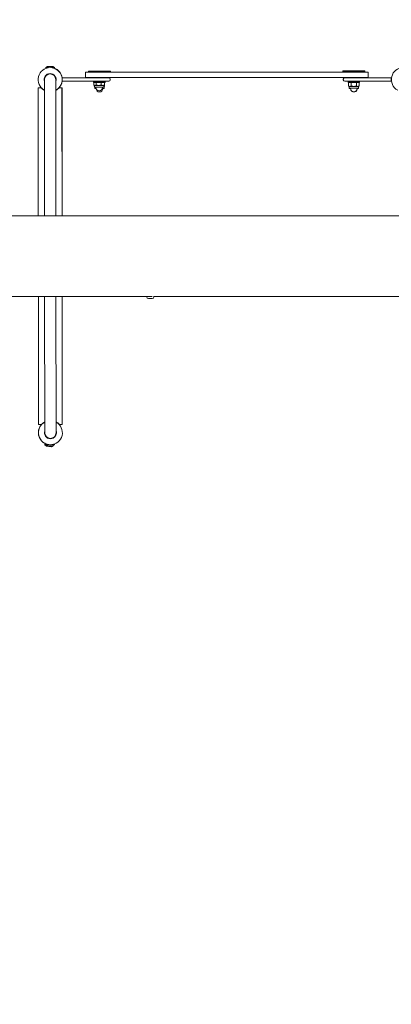
# Model space of a CAD drawing. Units: millimetres. Extents: x -1812 to 5751, y -4028 to 2593.
# Drawn here: x 808 to 1334, y -1076 to 318 of the extents above; entities that cross this region are included whole.
import ezdxf

# ---------------------------------------------------------------- set-up
doc = ezdxf.new("R2010")
doc.units = ezdxf.units.MM
doc.header["$MEASUREMENT"] = 0
doc.linetypes.add('VERDECKT', pattern=[0.375, 0.25, -0.125])
doc.layers.add('B', color=3, linetype='Continuous')
doc.layers.add('SICHERHEIT', color=1, linetype='VERDECKT')
doc.styles.add('KATALOG', font='swissl.ttf')
doc.dimstyles.new('KATALOG$0', dxfattribs={"dimscale": 200, "dimtxt": 1.75, "dimasz": 1, "dimexe": 0, "dimexo": 0, "dimgap": 0.3, "dimtad": 1, "dimlfac": 0.001, "dimzin": 0, "dimtxsty": 'KATALOG', "dimblk1": 'KATPFEIL', "dimblk2": 'KATPFEIL', "dimsah": 1, "dimcen": 1, "dimse1": 1, "dimse2": 1, "dimclrd": 256, "dimclre": 256, "dimclrt": 3, "dimadec": 0, "dimazin": 0, "dimtfac": 1, "dimtmove": 0, "dimatfit": 3, "dimldrblk": 'KATPFEIL', "dimfxl": 0, "dimtvp": 1, "dimtolj": 1, "dimtzin": 0, "dimarcsym": 0})

# ---------------------------------------------------------------- blocks, each defined once
blk = doc.blocks.new('KATPFEIL')
at = {"layer": 'B', "ltscale": 1000}
for p, q in [((0, -1), (0, 1)), ((-1, 0), (0, 0)), ((1, 0), (0, 0))]:
    blk.add_line(p, q, dxfattribs=at)
blk = doc.blocks.new('*D10')
at = {"layer": 'B', "lineweight": -2}
blk.add_line((-1411.7, -3828.3), (3952.8, -3825.5), dxfattribs=at)
at = {"layer": 'DEFPOINTS', "color": 0}
for p in [(-1613.7, -19.5), (4150.8, -16.4), (4152.8, -3825.3)]:
    blk.add_point(p, dxfattribs=at)
at = {"layer": 'B', "lineweight": -2, "xscale": 200, "yscale": 200, "zscale": 200}
for p, rotation in [((-1611.7, -3828.5), 180.0308957193847), ((4152.8, -3825.3), 0.03089571938467715)]:
    blk.add_blockref('KATPFEIL', p, dxfattribs=dict(at, rotation=rotation))
at = {"layer": 'B', "color": 3, "insert": (1740.8, -3557.8), "char_height": 350, "attachment_point": 5, "rotation": 0.0309, "style": 'KATALOG'}
blk.add_mtext('\\A1;5,76', dxfattribs=at)
blk = doc.blocks.new('*D11')
at = {"layer": 'B', "lineweight": -2}
blk.add_line((94.8, -3231.1), (1785.3, -3226.5), dxfattribs=at)
at = {"layer": 'DEFPOINTS', "color": 0}
for p in [(-113.9, -22.1), (1976.6, -16.4), (1985.3, -3226)]:
    blk.add_point(p, dxfattribs=at)
at = {"layer": 'B', "lineweight": -2, "xscale": 200, "yscale": 200, "zscale": 200}
for p, rotation in [((-105.2, -3231.7), 180.1557159752566), ((1985.3, -3226), 0.1557159752566302)]:
    blk.add_blockref('KATPFEIL', p, dxfattribs=dict(at, rotation=rotation))
at = {"layer": 'B', "color": 3, "insert": (939.3, -2960), "char_height": 350, "attachment_point": 5, "rotation": 0.1557, "style": 'KATALOG'}
blk.add_mtext('\\A1;2,09', dxfattribs=at)

msp = doc.modelspace()

# ---------------------------------------------------------------- linework, layer by layer
at = {"color": 0, "linetype": 'Continuous', "lineweight": 0}
for p, q in [((847.505, 251.903), (845.006, 250.201)), ((847.505, 251.903), (851.005, 251.905)), ((847.914, 251.906), (847.911, 251.903)), ((847.914, 251.906), (847.92, 251.906)), ((847.92, 251.906), (847.916, 251.903)), ((847.92, 251.906), (851.212, 251.906)), ((851.005, 251.905), (854.505, 251.908)), ((854.505, 251.908), (857.006, 250.21)), ((854.509, 251.906), (854.92, 251.906)), ((854.92, 251.906), (857.42, 250.206)), ((845.006, 250.201), (848.753, 250.204)), ((845.006, 250.201), (845.006, 249.701)), ((845.006, 249.701), (846.351, 249.702)), ((845.278, 249.357), (845.006, 249.701)), ((848.013, 241.306), (848.014, 240.769)), ((853.259, 250.207), (857.006, 250.21)), ((854.013, 241.311), (854.014, 240.774)), ((854.02, 241.308), (854.02, 240.772)), ((854.42, 241.146), (854.42, 240.597)), ((855.138, 240.214), (855.194, 240.759)), ((855.662, 249.709), (857.006, 249.71)), ((856.735, 249.366), (857.006, 249.71)), ((857.003, 249.706), (857.42, 249.706)), ((857.006, 250.21), (857.006, 249.71)), ((857.006, 250.206), (857.42, 250.206)), ((857.148, 249.361), (857.42, 249.706)), ((857.42, 250.206), (857.42, 249.706)), ((901.42, 244.056), (906.42, 244.056)), ((901.42, 244.056), (901.42, 236.056)), ((905.146, 244.081), (936.146, 244.081)), ((905.146, 244.081), (905.146, 244.056)), ((905.354, 244.901), (905.459, 244.901)), ((905.354, 244.901), (905.354, 244.401)), ((905.354, 244.401), (906.286, 244.401)), ((906.17, 244.081), (905.354, 244.401)), ((905.459, 245.225), (935.55, 245.225)), ((905.459, 245.225), (905.459, 244.725)), ((905.459, 244.725), (935.55, 244.725)), ((907.103, 244.081), (905.459, 244.725)), ((906.42, 244.056), (1296.42, 244.056)), ((934.814, 244.081), (936.459, 244.725)), ((935.537, 244.081), (936.354, 244.401)), ((935.55, 245.225), (936.459, 245.225)), ((935.55, 244.725), (936.459, 244.725)), ((935.631, 244.401), (936.354, 244.401)), ((936.146, 244.081), (936.146, 244.056)), ((936.354, 244.684), (936.354, 244.401)), ((936.459, 245.225), (936.459, 244.725)), ((1265.707, 245.716), (1296.707, 245.716)), ((1265.707, 245.716), (1265.707, 245.216)), ((1265.707, 245.216), (1296.707, 245.216)), ((1268.673, 244.056), (1265.707, 245.216)), ((1265.87, 244.712), (1266.996, 244.712)), ((1265.87, 244.712), (1265.87, 244.212)), ((1265.87, 244.212), (1268.274, 244.212)), ((1266.114, 244.117), (1265.87, 244.212)), ((1266.114, 244.196), (1268.314, 244.196)), ((1266.114, 244.196), (1266.114, 244.056)), ((1293.741, 244.056), (1296.707, 245.216)), ((1294.1, 244.196), (1297.114, 244.196)), ((1294.14, 244.212), (1296.87, 244.212)), ((1295.418, 244.712), (1296.87, 244.712)), ((1296.42, 244.056), (1301.42, 244.056)), ((1296.707, 245.716), (1296.707, 245.216)), ((1296.829, 244.196), (1296.87, 244.212)), ((1296.87, 244.712), (1296.87, 244.212)), ((1297.114, 244.196), (1297.114, 244.056)), ((1301.42, 236.056), (1301.42, 244.056)), ((843.02, 233.349), (843.02, 232.813)), ((843.02, 232.813), (843.174, 40.506)), ((859.02, 232.826), (859.02, 233.362)), ((859.02, 232.826), (859.174, 40.506)), ((868.02, 233.855), (868.02, 235.855)), ((921.02, 235.855), (868.02, 235.855)), ((868.02, 232.855), (868.02, 233.855)), ((868.02, 230.855), (868.02, 232.855)), ((868.02, 230.855), (921.02, 230.855)), ((906.42, 236.056), (901.42, 236.056)), ((906.42, 236.056), (1296.42, 236.056)), ((913.012, 230.855), (912.759, 230.602)), ((920.908, 230.602), (912.759, 230.602)), ((912.759, 230.602), (912.759, 229.402)), ((920.908, 229.402), (912.759, 229.402)), ((912.959, 229.402), (912.959, 229.326)), ((913.194, 229.326), (912.959, 229.326)), ((913.194, 229.402), (913.194, 225.619)), ((914.146, 225.038), (913.576, 225.367)), ((913.646, 225.327), (913.646, 224.55)), ((913.695, 225.298), (913.695, 223.918)), ((914.669, 225.038), (914.146, 225.038)), ((914.146, 225.038), (914.146, 222.578)), ((919.871, 225.038), (914.669, 225.038)), ((916.145, 229.402), (916.145, 225.619)), ((916.646, 236.056), (916.646, 235.855)), ((925.847, 225.038), (919.871, 225.038)), ((928.759, 230.602), (920.908, 230.602)), ((928.759, 229.402), (920.908, 229.402)), ((921.02, 235.855), (934.02, 235.855)), ((934.02, 230.855), (921.02, 230.855)), ((923.597, 229.402), (923.597, 225.619)), ((924.646, 236.056), (924.646, 235.855)), ((924.959, 236.056), (924.959, 235.855)), ((927.146, 225.038), (925.847, 225.038)), ((927.146, 225.038), (927.715, 225.367)), ((927.146, 225.038), (927.146, 222.578)), ((927.225, 223.337), (927.146, 223.337)), ((927.459, 223.337), (927.225, 223.337)), ((927.459, 223.337), (927.701, 223.477)), ((927.459, 223.337), (927.459, 220.877)), ((928.098, 229.402), (928.098, 225.619)), ((928.959, 229.326), (928.098, 229.326)), ((928.222, 229.197), (928.222, 223.918)), ((928.505, 230.855), (928.759, 230.602)), ((928.629, 230.855), (928.959, 230.526)), ((929.104, 230.849), (928.635, 230.849)), ((928.759, 230.602), (928.759, 229.402)), ((928.959, 230.526), (928.759, 230.526)), ((928.959, 230.526), (928.959, 229.326)), ((929.104, 229.649), (928.959, 229.649)), ((929.097, 230.855), (929.104, 230.849)), ((929.104, 230.849), (929.104, 229.649)), ((936.02, 232.855), (936.02, 233.855)), ((1266.42, 232.856), (1266.42, 233.856)), ((1268.42, 235.856), (1281.42, 235.856)), ((1281.42, 230.856), (1268.42, 230.856)), ((1273.607, 230.589), (1273.207, 230.189)), ((1281.356, 230.189), (1273.207, 230.189)), ((1273.207, 230.189), (1273.207, 228.989)), ((1281.356, 228.989), (1273.207, 228.989)), ((1273.532, 230.856), (1273.532, 230.514)), ((1273.607, 230.589), (1281.349, 230.589)), ((1273.702, 228.989), (1273.702, 224.24)), ((1274.707, 223.659), (1273.741, 224.217)), ((1273.967, 224.086), (1273.967, 223.892)), ((1274.707, 223.406), (1274.431, 223.565)), ((1275.608, 223.659), (1274.707, 223.659)), ((1274.707, 223.659), (1274.707, 221.199)), ((1281.267, 223.659), (1275.608, 223.659)), ((1277.207, 236.056), (1277.207, 235.856)), ((1277.207, 230.856), (1277.207, 230.589)), ((1277.515, 228.989), (1277.515, 224.24)), ((1286.866, 223.659), (1281.267, 223.659)), ((1281.349, 230.589), (1288.807, 230.589)), ((1289.207, 230.189), (1281.356, 230.189)), ((1289.207, 228.989), (1281.356, 228.989)), ((1334.42, 235.856), (1281.42, 235.856)), ((1281.42, 230.856), (1334.42, 230.856)), ((1285.02, 228.989), (1285.02, 224.24)), ((1285.207, 236.056), (1285.207, 235.856)), ((1285.207, 230.856), (1285.207, 230.589)), ((1285.614, 236.056), (1285.614, 235.856)), ((1287.707, 223.659), (1286.866, 223.659)), ((1287.707, 223.659), (1288.673, 224.217)), ((1287.707, 223.659), (1287.707, 221.199)), ((1287.965, 223.523), (1287.707, 223.523)), ((1287.965, 223.523), (1288.259, 223.693)), ((1287.965, 223.366), (1288.31, 223.565)), ((1287.965, 223.523), (1287.965, 221.063)), ((1288.712, 228.989), (1288.712, 224.24)), ((1288.773, 224.101), (1288.773, 223.892)), ((1288.775, 228.989), (1288.775, 224.104)), ((1288.807, 230.589), (1289.207, 230.189)), ((1289.207, 230.189), (1289.207, 228.989)), ((1289.532, 229.827), (1289.207, 229.827)), ((1289.37, 229.084), (1289.207, 229.084)), ((1289.37, 229.827), (1289.37, 229.084)), ((1289.532, 230.856), (1289.532, 229.827)), ((1301.42, 236.056), (1296.42, 236.056)), ((1334.42, 235.856), (1334.42, 233.856)), ((1334.42, 232.856), (1334.42, 233.856)), ((1334.42, 232.856), (1334.42, 230.856)), ((838.137, 221.845), (834.179, 221.842)), ((834.179, 221.842), (834.324, 40.506)), ((834.57, 221.856), (834.564, 221.856)), ((834.564, 221.856), (834.564, 221.842)), ((838.499, 221.856), (834.57, 221.856)), ((834.57, 221.856), (834.57, 221.842)), ((867.879, 221.869), (863.921, 221.866)), ((867.879, 221.869), (868.024, 40.506)), ((868.27, 221.856), (867.879, 221.856)), ((868.27, 221.856), (868.27, 40.506)), ((914.146, 222.578), (927.146, 222.578)), ((914.354, 222.578), (914.354, 221.51)), ((914.354, 221.51), (914.459, 221.51)), ((914.459, 222.578), (914.459, 220.877)), ((914.459, 220.877), (916.205, 220.877)), ((916.046, 222.578), (916.046, 222.078)), ((916.359, 220.411), (916.359, 220.377)), ((925.086, 220.877), (927.459, 220.877)), ((925.246, 222.578), (925.246, 222.078)), ((925.559, 220.877), (925.559, 220.377)), ((1274.707, 221.199), (1284.509, 221.199)), ((1274.87, 221.199), (1274.87, 220.852)), ((1274.87, 220.852), (1276.607, 220.852)), ((1274.965, 221.199), (1274.965, 221.063)), ((1274.965, 221.063), (1276.607, 221.063)), ((1276.607, 221.199), (1276.607, 220.699)), ((1284.509, 221.199), (1287.707, 221.199)), ((1285.807, 221.199), (1285.807, 220.699)), ((1285.807, 221.063), (1287.965, 221.063)), ((1286.065, 221.063), (1286.065, 220.563)), ((1286.065, 220.852), (1287.87, 220.852)), ((1287.87, 221.063), (1287.87, 220.852)), ((1740.953, 40.506), (-56.58, 40.506)), ((744.251, -73.794), (988.031, -73.794)), ((834.415, -73.794), (834.56, -255.158)), ((843.265, -73.794), (843.419, -266.115)), ((859.265, -73.794), (859.419, -266.102)), ((868.115, -73.794), (868.26, -255.131)), ((868.27, -73.794), (868.27, -255.144)), ((988.031, -73.756), (988.031, -74.224)), ((990.296, -73.794), (992.122, -73.794)), ((995.531, -76.724), (990.531, -76.724)), ((993.94, -73.794), (994.039, -73.794)), ((995.59, -73.724), (995.566, -73.724)), ((997.578, -73.794), (1029.572, -73.794)), ((998.031, -73.794), (998.031, -74.224)), ((1031.409, -73.794), (1740.953, -73.794)), ((834.56, -255.158), (838.519, -255.155)), ((838.527, -255.144), (838.528, -255.144)), ((864.302, -255.134), (868.26, -255.131)), ((864.306, -255.144), (864.311, -255.144)), ((864.311, -255.144), (868.27, -255.144)), ((843.419, -266.115), (843.42, -266.651)), ((847.624, -274.25), (847.679, -273.716)), ((848.414, -274.596), (848.414, -274.059)), ((848.42, -274.597), (848.42, -274.061)), ((848.426, -274.6), (848.425, -274.063)), ((854.426, -274.595), (854.425, -274.058)), ((859.42, -266.638), (859.419, -266.102)), ((843.61, -283.988), (843.661, -283.491)), ((846.606, -284.296), (843.61, -283.988)), ((845.923, -285.935), (843.61, -283.988)), ((844.809, -282.309), (843.661, -283.491)), ((845.734, -283.704), (843.661, -283.491)), ((845.704, -282.655), (845.433, -282.999)), ((846.777, -282.998), (845.433, -282.999)), ((845.433, -283.499), (845.433, -282.999)), ((849.18, -283.496), (845.433, -283.499)), ((847.934, -285.197), (845.433, -283.499)), ((849.405, -286.291), (845.923, -285.935)), ((851.434, -285.194), (847.934, -285.197)), ((852.887, -286.648), (849.405, -286.291)), ((854.934, -285.192), (851.434, -285.194)), ((852.887, -286.648), (855.547, -285.212)), ((857.433, -283.49), (853.686, -283.493)), ((854.934, -285.192), (857.433, -283.49)), ((855.547, -285.212), (854.988, -285.155)), ((855.547, -285.212), (855.596, -284.741)), ((857.433, -282.99), (856.089, -282.991)), ((857.161, -282.646), (857.433, -282.99)), ((857.433, -283.49), (857.433, -282.99))]:
    msp.add_line(p, q, dxfattribs=at)
for centre, radius, start, end in [((851.02, 233.355), 17, 90.045837, 241.97335), ((851.02, 233.355), 8.5, 90.045837, 199.795759), ((851.42, 233.356), 8.5, 113.624015, 188.843247), ((851.02, 233.355), 8, 0.045837, 180.045837), ((851.02, 233.355), 8.25, 111.369523, 127.628853), ((851.02, 233.355), 17, -61.881676, 90.045837), ((851.02, 233.355), 8.5, 340.295914, 90.045837), ((851.02, 233.355), 8.25, -14.095274, 59.824026), ((851.42, 233.356), 17, 8.455974, 71.474721), ((1351.42, 233.356), 17, 90, 241.927513), ((851.42, 233.356), 17, -42.521885, -8.457065), ((934.02, 233.855), 2, 360, 90), ((934.02, 232.855), 2, 270, 360), ((1268.42, 233.856), 2, 90, 180), ((1268.42, 232.856), 2, 180, 270), ((851.02, 232.705), 16.85, 220.130355, 241.700976), ((851.42, 232.706), 16.85, 221.681006, 240.145987), ((851.02, 232.705), 16.85, 298.390697, 319.961319), ((851.42, 233.356), 17, -63.399026, -44.168238), ((920.646, 222.078), 4.6, 180, 360), ((920.854, 221.01), 4.6, 184.21914, 193.412177), ((920.959, 220.377), 4.6, 180, 360), ((1281.207, 220.699), 4.6, 180, 360), ((1281.37, 220.352), 4.6, 202.722872, 337.346355), ((1281.465, 220.563), 4.6, 240.283222, 360), ((990.531, -74.224), 2.5, 180, 270), ((995.531, -74.224), 2.5, 270, 360), ((851.414, -266.644), 17, 118.098867, 250.368405), ((851.42, -266.644), 17, 118.118324, 270.045837), ((851.419, -265.994), 16.85, 118.390697, 139.961319), ((851.42, -265.994), 16.85, 118.392706, 139.915482), ((851.42, -266.644), 8.5, 160.295914, 270.045837), ((851.42, -266.644), 8.25, 165.904726, 242.822473), ((851.42, -266.644), 8.5, 270.045837, 19.795759), ((851.42, -266.644), 17, -89.954163, 61.97335), ((851.414, -266.644), 8.5, 290.749858, 19.693888), ((851.419, -265.994), 16.85, 40.130355, 61.700976), ((851.414, -265.994), 16.85, 40.084518, 61.683302), ((851.42, -266.644), 8.25, -14.317753, 14.186947), ((851.42, -265.994), 16.85, 40.084518, 40.130355), ((851.42, -266.644), 8, 180.045837, 0.045837), ((851.42, -266.644), 8.25, -68.630477, -14.317753)]:
    msp.add_arc(centre, radius, start, end, dxfattribs=at)
for points, weights in [([(913.194, 225.619), (913.984, 225.038), (914.669, 225.038)], [1, 1.0379548493, 1]), ([(913.646, 224.55), (913.671, 224.54), (913.695, 224.531)], [1, 1.00062452629, 1.00122850011]), ([(913.695, 224.492), (913.671, 224.52), (913.646, 224.55)], [1.00360887984, 1.0018995032, 1]), ([(914.146, 223.521), (913.931, 223.661), (913.695, 223.918)], [1.01863359066, 1.01642300032, 1]), ([(913.695, 223.918), (913.925, 223.823), (914.146, 223.745)], [1, 1.00598592622, 1.01008375048]), ([(914.669, 225.038), (915.354, 225.038), (916.145, 225.619)], [1, 1.0379548493, 1]), ([(916.145, 225.619), (918.141, 225.038), (919.871, 225.038)], [1, 1.0379548493, 1]), ([(919.871, 225.038), (921.6, 225.038), (923.597, 225.619)], [1, 1.0379548493, 1]), ([(923.597, 225.619), (924.803, 225.038), (925.847, 225.038)], [1, 1.0379548493, 1]), ([(925.847, 225.038), (926.892, 225.038), (928.098, 225.619)], [1, 1.0379548493, 1]), ([(927.146, 223.341), (927.185, 223.337), (927.225, 223.337)], [1.0057734243, 1.00314777141, 1]), ([(927.225, 223.337), (927.688, 223.337), (928.222, 223.918)], [1, 1.0379548493, 1]), ([(928.098, 225.619), (927.901, 225.474), (927.715, 225.367)], [1, 1.00919627464, 1.01393612441]), ([(928.222, 229.197), (928.159, 229.265), (928.098, 229.325)], [1, 1.00433031229, 1.00767252399]), ([(1273.702, 224.24), (1274.723, 223.659), (1275.608, 223.659)], [1, 1.0379548493, 1]), ([(1273.741, 224.217), (1273.722, 224.228), (1273.702, 224.24)], [1.00142776945, 1.00072784221, 1]), ([(1273.967, 223.892), (1274.358, 223.57), (1274.707, 223.429)], [1, 1.02070080879, 1.01882092012]), ([(1275.608, 223.659), (1276.493, 223.659), (1277.515, 224.24)], [1, 1.0379548493, 1]), ([(1277.515, 224.24), (1279.526, 223.659), (1281.267, 223.659)], [1, 1.0379548493, 1]), ([(1281.267, 223.659), (1283.009, 223.659), (1285.02, 224.24)], [1, 1.0379548493, 1]), ([(1285.02, 224.24), (1286.009, 223.659), (1286.866, 223.659)], [1, 1.0379548493, 1]), ([(1286.866, 223.659), (1287.723, 223.659), (1288.712, 224.24)], [1, 1.0379548493, 1]), ([(1287.952, 223.801), (1288.349, 223.923), (1288.775, 224.104)], [1.01601704168, 1.0114820631, 1]), ([(1288.191, 223.654), (1288.474, 223.756), (1288.773, 223.892)], [1.01332758946, 1.00862274833, 1]), ([(1288.775, 224.104), (1288.504, 223.835), (1288.259, 223.693)], [1, 1.01724024197, 1.01881840393]), ([(1288.773, 223.892), (1288.532, 223.694), (1288.31, 223.565)], [1, 1.01264907495, 1.01686712725])]:
    msp.add_rational_spline(points, weights, degree=2, dxfattribs=at)
for points, knots in [([(995.566, -73.724), (995.288, -73.737), (994.999, -73.751), (994.118, -73.792), (993.446, -73.821), (992.114, -73.862), (991.455, -73.874), (990.32, -73.874), (989.769, -73.862), (988.874, -73.821), (988.532, -73.792), (988.223, -73.752), (988.146, -73.738), (988.097, -73.726)], [1.792166416, 1.792166416, 1.792166416, 1.792166416, 1.884467873, 1.884467873, 2.072914435, 2.072914435, 2.261360997, 2.261360997, 2.449807559, 2.449807559, 2.638254122, 2.638254122, 2.725718933, 2.725718933, 2.725718933, 2.725718933]), ([(993.031, -73.787), (992.922, -73.788), (992.813, -73.789), (992.612, -73.791), (992.52, -73.792), (992.367, -73.793), (992.304, -73.794), (992.217, -73.794), (992.188, -73.794), (992.154, -73.794), (992.146, -73.794), (992.134, -73.794), (992.13, -73.794), (992.123, -73.794), (992.119, -73.794), (992.112, -73.794), (992.108, -73.794), (992.097, -73.794), (992.091, -73.794), (992.058, -73.794), (992.041, -73.794), (992.025, -73.793), (992.033, -73.792), (992.087, -73.79), (992.139, -73.789), (992.287, -73.787), (992.384, -73.786), (992.602, -73.786), (992.722, -73.786), (992.963, -73.787), (993.083, -73.788), (993.307, -73.789), (993.411, -73.79), (993.591, -73.792), (993.668, -73.793), (993.784, -73.794), (993.826, -73.794), (993.881, -73.794), (993.897, -73.794), (993.918, -73.794), (993.923, -73.794), (993.932, -73.794), (993.936, -73.794), (993.94, -73.794)], [-0.429160015, -0.429160015, -0.429160015, -0.429160015, -0.396426759, -0.396426759, -0.365420031, -0.365420031, -0.339317863, -0.339317863, -0.323748265, -0.323748265, -0.318813998, -0.318813998, -0.31597539, -0.31597539, -0.313520316, -0.313520316, -0.310529464, -0.310529464, -0.304901753, -0.304901753, -0.280294191, -0.280294191, -0.248572439, -0.248572439, -0.210562839, -0.210562839, -0.170982556, -0.170982556, -0.132804105, -0.132804105, -0.097258082, -0.097258082, -0.064591433, -0.064591433, -0.035854013, -0.035854013, -0.015623717, -0.015623717, -0.006251611, -0.006251611, -0.002562591, -0.002562591, 0, 0, 0, 0]), ([(1030.49, -73.787), (1030.487, -73.787), (1030.483, -73.787), (1030.365, -73.788), (1030.252, -73.789), (1030.048, -73.791), (1029.957, -73.792), (1029.807, -73.793), (1029.746, -73.794), (1029.662, -73.794), (1029.634, -73.794), (1029.602, -73.794), (1029.595, -73.794), (1029.584, -73.794), (1029.58, -73.794), (1029.573, -73.794), (1029.57, -73.794), (1029.563, -73.794), (1029.559, -73.794), (1029.549, -73.794), (1029.543, -73.794), (1029.512, -73.794), (1029.496, -73.794), (1029.486, -73.793), (1029.497, -73.792), (1029.556, -73.79), (1029.611, -73.789), (1029.766, -73.787), (1029.864, -73.786), (1030.087, -73.786), (1030.208, -73.786), (1030.45, -73.787), (1030.569, -73.788), (1030.792, -73.789), (1030.895, -73.79), (1031.072, -73.792), (1031.147, -73.793), (1031.26, -73.794), (1031.301, -73.794), (1031.353, -73.794), (1031.368, -73.794), (1031.388, -73.794), (1031.393, -73.794), (1031.402, -73.794), (1031.405, -73.794), (1031.409, -73.794)], [-0.431437266, -0.431437266, -0.431437266, -0.431437266, -0.430321466, -0.430321466, -0.396092942, -0.396092942, -0.365126502, -0.365126502, -0.339094011, -0.339094011, -0.323584938, -0.323584938, -0.318740693, -0.318740693, -0.315937388, -0.315937388, -0.313502946, -0.313502946, -0.310524665, -0.310524665, -0.304882769, -0.304882769, -0.279732956, -0.279732956, -0.248163742, -0.248163742, -0.210114219, -0.210114219, -0.170528117, -0.170528117, -0.132381172, -0.132381172, -0.0968658, -0.0968658, -0.064237121, -0.064237121, -0.035557704, -0.035557704, -0.015491333, -0.015491333, -0.006197539, -0.006197539, -0.002540317, -0.002540317, 0, 0, 0, 0])]:
    msp.add_open_spline(points, degree=3, knots=knots, dxfattribs=at)
msp.add_open_spline([(992.023, -73.794), (992.35, -73.808), (992.69, -73.822), (993.031, -73.834)], degree=3, dxfattribs=at)
at = {"layer": 'SICHERHEIT', "ltscale": 2000}
msp.add_lwpolyline([(558.488, -2116.615, 1.71072215), (558.488, 2083.326), (-849.705, 1290.391, 0.58454846), (-849.705, -1323.68)], format="xyb", close=True, dxfattribs=at)

# ---------------------------------------------------------------- dimensions: what is measured, and where the dimension line sits
at = {"layer": 'B'}
for base, p1, p2, angle, picture, middle in [((4152.827, -3825.344), (-1613.73, -19.46), (4150.773, -16.352), 0.030896, '*D10', (1740.953, -3826.644)), ((1985.322, -3225.98), (-113.91, -22.063), (1976.6, -16.382), 0.155716, '*D11', (940.067, -3228.821))]:
    dim = msp.add_linear_dim(base=base, p1=p1, p2=p2, angle=angle, dimstyle='KATALOG$0', dxfattribs=at)
    dim.commit()
    dim.dimension.update_dxf_attribs({"geometry": picture, "text_midpoint": middle, "dimtype": 161})

doc.saveas('drawing.dxf')
